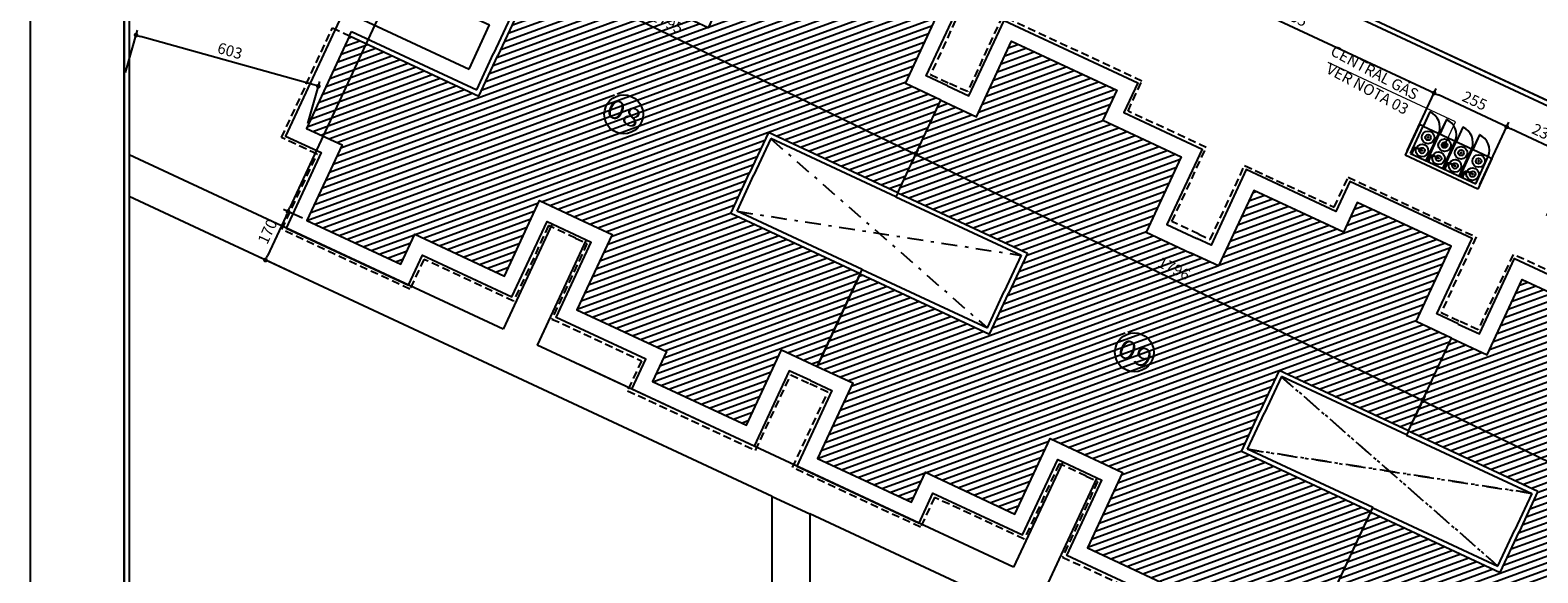
# Model space of a CAD drawing. Extents: x 151 to 7071, y -82 to 3989.
# Drawn here: x 714 to 762, y 162 to 180 of the extents above; entities that cross this region are included whole.
import ezdxf
from ezdxf.enums import TextEntityAlignment as Align

# ---------------------------------------------------------------- set-up
doc = ezdxf.new("R2010")
doc.units = 0
doc.linetypes.add('DASHDOT', pattern=[1, 0.5, -0.25, 0, -0.25])
doc.linetypes.add('DASHED2', pattern=[0.375, 0.25, -0.125])
for name, color, linetype in [('[cotas]', 1, 'Continuous'), ('[vst6]', 9, 'Continuous'), ('ARQ-COTA', 10, 'Continuous'), ('ARQ-EIXO', 9, 'DASHDOT'), ('ARQ-MURO', 6, 'Continuous'), ('HACHURIA', 8, 'Continuous'), ('LIMITE', 7, 'Continuous'), ('MURETA', 2, 'Continuous'), ('PAREDE', 4, 'Continuous'), ('PROJECAO', 1, 'DASHED2'), ('simbolos', 3, 'Continuous'), ('TEXTO', 7, 'Continuous'), ('TEXTO3', 7, 'Continuous')]:
    doc.layers.add(name, color=color, linetype=linetype)
doc.styles.add('Arial', font='ARIAL.TTF')
doc.styles.add('ARTE2', font='simplex.shx', dxfattribs={"width": 0.8})
doc.dimstyles.new('ARTE-150', dxfattribs={"dimtxt": 0.35, "dimasz": 0.15, "dimexe": 0.16, "dimexo": 0.16, "dimgap": 0.15, "dimtad": 1, "dimdec": 0, "dimlfac": 100, "dimzin": 12, "dimdsep": 46, "dimtxsty": 'ARTE2', "dimblk": 'DOT', "dimcen": 0.2, "dimclrd": 256, "dimclre": 256, "dimclrt": 3, "dimaunit": 1, "dimadec": 4, "dimazin": 0, "dimtfac": 1, "dimtdec": 0, "dimtix": 1, "dimtofl": 0, "dimtmove": 0, "dimatfit": 3, "dimldrblk": 'DOT', "dimfxl": 0, "dimtolj": 1, "dimtzin": 12, "dimarcsym": 0})

# ---------------------------------------------------------------- blocks, each defined once
blk = doc.blocks.new('LEG2')
at = {"layer": 'ARQ-MURO'}
for p, q in [((699685.952, 8306912.457), (699685.952, 8306907.907)), ((699685.952, 8306912.457), (699686.102, 8306912.457)), ((699686.102, 8306912.457), (699686.102, 8306908.057)), ((699688.652, 8306912.457), (699688.652, 8306908.057)), ((699688.802, 8306912.457), (699688.652, 8306912.457)), ((699688.802, 8306912.457), (699688.802, 8306907.907)), ((699686.102, 8306908.057), (699687.377, 8306908.057)), ((699688.652, 8306908.057), (699687.377, 8306908.057)), ((699685.952, 8306907.907), (699687.377, 8306907.907)), ((699688.802, 8306907.907), (699687.377, 8306907.907)), ((699685.952, 8306894.507), (699685.952, 8306899.057)), ((699685.952, 8306899.057), (699687.377, 8306899.057)), ((699686.102, 8306894.507), (699686.102, 8306898.907)), ((699686.102, 8306898.907), (699687.377, 8306898.907)), ((699688.802, 8306899.057), (699687.377, 8306899.057)), ((699688.652, 8306898.907), (699687.377, 8306898.907)), ((699688.652, 8306894.507), (699688.652, 8306898.907)), ((699688.802, 8306894.507), (699688.802, 8306899.057)), ((699685.952, 8306894.507), (699686.102, 8306894.507)), ((699688.802, 8306894.507), (699688.652, 8306894.507))]:
    blk.add_line(p, q, dxfattribs=at)
at = {"layer": 'LIMITE'}
for p, q in [((699688.152, 8306898.407), (699686.602, 8306898.407)), ((699686.602, 8306894.007), (699686.602, 8306898.407)), ((699688.152, 8306894.007), (699688.152, 8306898.407))]:
    blk.add_line(p, q, dxfattribs=at)
for points in [[(699682.202, 8306912.457), (699682.202, 8306911.707), (699679.552, 8306911.707), (699679.552, 8306907.407), (699680.602, 8306907.407), (699680.602, 8306904.257), (699683.252, 8306904.257), (699683.252, 8306903.757)], [(699692.552, 8306912.457), (699692.552, 8306911.707), (699695.202, 8306911.707), (699695.202, 8306907.407), (699694.152, 8306907.407), (699694.152, 8306904.257), (699691.502, 8306904.257), (699691.502, 8306904.257)], [(699688.152, 8306894.007), (699692.552, 8306894.007), (699692.552, 8306895.257), (699695.202, 8306895.257), (699695.202, 8306899.557), (699694.152, 8306899.557), (699694.152, 8306902.707), (699691.502, 8306902.707), (699691.502, 8306904.257)], [(699686.602, 8306894.007), (699682.202, 8306894.007), (699682.202, 8306895.257), (699679.552, 8306895.257), (699679.552, 8306899.957), (699680.602, 8306899.957), (699680.602, 8306902.707), (699683.252, 8306902.707), (699683.252, 8306903.757)]]:
    blk.add_lwpolyline(points, dxfattribs=at)
at = {"layer": 'PAREDE'}
for points in [[(699685.952, 8306912.457), (699682.702, 8306912.457), (699682.702, 8306911.207), (699680.052, 8306911.207), (699680.052, 8306907.907), (699681.102, 8306907.907), (699681.102, 8306904.757), (699683.752, 8306904.757), (699683.752, 8306903.757)], [(699688.802, 8306894.507), (699692.052, 8306894.507), (699692.052, 8306895.757), (699694.702, 8306895.757), (699694.702, 8306899.057), (699693.652, 8306899.057), (699693.652, 8306902.207), (699691.002, 8306902.207), (699691.002, 8306903.757), (699691.002, 8306904.757), (699693.652, 8306904.757), (699693.652, 8306907.907), (699694.702, 8306907.907), (699694.702, 8306911.207), (699692.052, 8306911.207), (699692.052, 8306912.457), (699688.802, 8306912.457)], [(699685.952, 8306894.507), (699682.702, 8306894.507), (699682.702, 8306895.757), (699680.052, 8306895.757), (699680.052, 8306899.457), (699681.102, 8306899.457), (699681.102, 8306902.207), (699683.752, 8306902.207), (699683.752, 8306903.757)]]:
    blk.add_lwpolyline(points, dxfattribs=at)
at = {"layer": 'PROJECAO'}
for points in [[(699683.102, 8306903.757), (699683.102, 8306904.157), (699680.502, 8306904.157), (699680.502, 8306907.307), (699679.452, 8306907.307), (699679.452, 8306911.807), (699682.102, 8306911.807), (699682.102, 8306912.457)], [(699691.602, 8306903.757), (699691.602, 8306904.157), (699694.252, 8306904.157), (699694.252, 8306907.307), (699695.302, 8306907.307), (699695.302, 8306911.807), (699692.652, 8306911.807), (699692.652, 8306912.457)], [(699683.102, 8306903.757), (699683.102, 8306902.807), (699680.502, 8306902.807), (699680.502, 8306900.057), (699679.452, 8306900.057), (699679.452, 8306895.157), (699682.102, 8306895.157), (699682.102, 8306893.907), (699685.952, 8306893.907), (699685.952, 8306894.507)], [(699691.602, 8306903.757), (699691.602, 8306902.807), (699694.252, 8306902.807), (699694.252, 8306899.657), (699695.302, 8306899.657), (699695.302, 8306895.157), (699692.652, 8306895.157), (699692.652, 8306893.907), (699688.802, 8306893.907), (699688.802, 8306894.507)]]:
    blk.add_lwpolyline(points, dxfattribs=at)
blk = doc.blocks.new('LEG3')
at = {"layer": 'ARQ-MURO'}
for p, q in [((699683.415, 8306914.976), (699683.415, 8306910.426)), ((699683.415, 8306914.976), (699683.565, 8306914.976)), ((699683.565, 8306914.976), (699683.565, 8306910.576)), ((699686.115, 8306914.976), (699686.115, 8306910.576)), ((699686.265, 8306914.976), (699686.115, 8306914.976)), ((699686.265, 8306914.976), (699686.265, 8306910.426)), ((699683.415, 8306910.426), (699684.84, 8306910.426)), ((699683.565, 8306910.576), (699684.84, 8306910.576)), ((699686.115, 8306910.576), (699684.84, 8306910.576)), ((699686.265, 8306910.426), (699684.84, 8306910.426)), ((699683.415, 8306897.026), (699683.415, 8306901.576)), ((699683.415, 8306901.576), (699684.84, 8306901.576)), ((699683.565, 8306897.026), (699683.565, 8306901.426)), ((699683.565, 8306901.426), (699684.84, 8306901.426)), ((699686.265, 8306901.576), (699684.84, 8306901.576)), ((699686.115, 8306901.426), (699684.84, 8306901.426)), ((699686.115, 8306897.026), (699686.115, 8306901.426)), ((699686.265, 8306897.026), (699686.265, 8306901.576)), ((699683.415, 8306897.026), (699683.565, 8306897.026)), ((699686.265, 8306897.026), (699686.115, 8306897.026))]:
    blk.add_line(p, q, dxfattribs=at)
at = {"layer": 'LIMITE'}
for points in [[(699679.665, 8306914.976), (699679.665, 8306914.226), (699677.015, 8306914.226), (699677.015, 8306909.926), (699678.065, 8306909.926), (699678.065, 8306906.776), (699680.715, 8306906.776), (699680.715, 8306906.276)], [(699690.015, 8306914.976), (699690.015, 8306914.226), (699692.665, 8306914.226), (699692.665, 8306909.926), (699691.615, 8306909.926), (699691.615, 8306906.776), (699688.965, 8306906.776), (699688.965, 8306906.776)], [(699690.015, 8306897.026), (699690.015, 8306897.776), (699692.665, 8306897.776), (699692.665, 8306902.076), (699691.615, 8306902.076), (699691.615, 8306905.226), (699688.965, 8306905.226), (699688.965, 8306906.776)], [(699679.665, 8306897.026), (699679.665, 8306897.776), (699677.015, 8306897.776), (699677.015, 8306902.476), (699678.065, 8306902.476), (699678.065, 8306905.226), (699680.715, 8306905.226), (699680.715, 8306906.276)]]:
    blk.add_lwpolyline(points, dxfattribs=at)
at = {"layer": 'PAREDE'}
for points in [[(699683.415, 8306914.976), (699680.165, 8306914.976), (699680.165, 8306913.726), (699677.515, 8306913.726), (699677.515, 8306910.426), (699678.565, 8306910.426), (699678.565, 8306907.276), (699681.215, 8306907.276), (699681.215, 8306906.276)], [(699686.265, 8306897.026), (699689.515, 8306897.026), (699689.515, 8306898.276), (699692.165, 8306898.276), (699692.165, 8306901.576), (699691.115, 8306901.576), (699691.115, 8306904.726), (699688.465, 8306904.726), (699688.465, 8306906.276), (699688.465, 8306907.276), (699691.115, 8306907.276), (699691.115, 8306910.426), (699692.165, 8306910.426), (699692.165, 8306913.726), (699689.515, 8306913.726), (699689.515, 8306914.976), (699686.265, 8306914.976)], [(699683.415, 8306897.026), (699680.165, 8306897.026), (699680.165, 8306898.276), (699677.515, 8306898.276), (699677.515, 8306901.976), (699678.565, 8306901.976), (699678.565, 8306904.726), (699681.215, 8306904.726), (699681.215, 8306906.276)]]:
    blk.add_lwpolyline(points, dxfattribs=at)
at = {"layer": 'PROJECAO'}
for points in [[(699680.565, 8306906.276), (699680.565, 8306906.676), (699677.965, 8306906.676), (699677.965, 8306909.826), (699676.915, 8306909.826), (699676.915, 8306914.326), (699679.565, 8306914.326), (699679.565, 8306914.976)], [(699689.065, 8306906.276), (699689.065, 8306906.676), (699691.715, 8306906.676), (699691.715, 8306909.826), (699692.765, 8306909.826), (699692.765, 8306914.326), (699690.115, 8306914.326), (699690.115, 8306914.976)], [(699680.565, 8306906.276), (699680.565, 8306905.326), (699677.965, 8306905.326), (699677.965, 8306902.576), (699676.915, 8306902.576), (699676.915, 8306897.676), (699679.565, 8306897.676), (699679.565, 8306897.026)], [(699689.065, 8306906.276), (699689.065, 8306905.326), (699691.715, 8306905.326), (699691.715, 8306902.176), (699692.765, 8306902.176), (699692.765, 8306897.676), (699690.115, 8306897.676), (699690.115, 8306897.026)]]:
    blk.add_lwpolyline(points, dxfattribs=at)
blk = doc.blocks.new('A$C7F39115E')
at = {"layer": '[vst6]'}
for p, q in [((0.03, 0.021), (0.194, 0.021)), ((0.03, 0.009), (0.192, 0.009)), ((0.23, 0.268), (0.218, 0.268)), ((0.23, 0.286), (0.23, 0.279)), ((0.242, 0.286), (0.23, 0.286)), ((0.23, 0.268), (0.23, 0.057)), ((0.242, 0.286), (0.242, 0.279)), ((0.255, 0.268), (0.242, 0.268)), ((0.242, 0.268), (0.242, 0.059))]:
    blk.add_line(p, q, dxfattribs=at)
blk.add_lwpolyline([(0, 0.03), (0.03, 0.03), (0.03, 0), (0, 0)], dxfattribs=at)
blk.add_circle((0.236, 0.268), 0.006, dxfattribs=at)
for centre, radius, start, end in [((0.236, 0.268), 0.2, 271.7191, 268.2809), ((0.236, 0.268), 0.09, 273.8226, 266.1774), ((0.192, 0.059), 0.05, 270, 0), ((0.192, 0.059), 0.038, 270, 0), ((0.236, 0.26), 0.02, 21.6403, 158.3597), ((0.236, 0.275), 0.02, 201.6403, 252.5424), ((0.236, 0.275), 0.02, 287.4576, 338.3597)]:
    blk.add_arc(centre, radius, start, end, dxfattribs=at)
blk = doc.blocks.new('_DOT')
at = {"color": 0, "linetype": 'ByBlock', "lineweight": -2}
blk.add_line((-0.5, 0), (-1, 0), dxfattribs=at)
at = {"color": 0, "linetype": 'ByBlock', "const_width": 0.5}
blk.add_lwpolyline([(-0.25, 0, 1), (0.25, 0, 1)], format="xyb", close=True, dxfattribs=at)
blk = doc.blocks.new('*D1433')
at = {"linetype": 'ByBlock', "lineweight": -2}
for p, q in [((760.351, 174.716), (761.275, 176.7)), ((763.204, 175.625), (761.343, 176.491)), ((762.484, 173.723), (763.407, 175.707))]:
    blk.add_line(p, q, dxfattribs=at)
at = {"layer": 'Defpoints', "linetype": 'ByBlock'}
for p in [(760.284, 174.571), (762.416, 173.578)]:
    blk.add_point(p, dxfattribs=at)
at = {"linetype": 'ByBlock', "lineweight": -2, "xscale": 0.15, "yscale": 0.15, "zscale": 0.15}
for p, rotation in [((761.207, 176.555), 155.0336111111128), ((763.34, 175.562), 335.0336111111127)]:
    blk.add_blockref('_DOT', p, dxfattribs=dict(at, rotation=rotation))
at = {"color": 3, "linetype": 'ByBlock', "lineweight": -2, "insert": (762.411, 176.353), "char_height": 0.35, "attachment_point": 5, "rotation": 335.0336, "style": 'ARTE2'}
blk.add_mtext('\\A1;235', dxfattribs=at)
blk = doc.blocks.new('DOT')
at = {"layer": 'TEXTO', "color": 0, "linetype": 'ByBlock'}
blk.add_line((-0.5, 0), (-1, 0), dxfattribs=at)
at = {"layer": 'TEXTO', "color": 0, "linetype": 'ByBlock', "const_width": 0.5}
blk.add_lwpolyline([(-0.25, 0, 1), (0.25, 0, 1)], format="xyb", close=True, dxfattribs=at)
blk = doc.blocks.new('*D1434')
at = {"linetype": 'ByBlock', "lineweight": -2}
for p, q in [((758.04, 175.792), (758.963, 177.776)), ((761.071, 176.618), (759.032, 177.568)), ((760.351, 174.716), (761.275, 176.7))]:
    blk.add_line(p, q, dxfattribs=at)
at = {"layer": 'Defpoints', "linetype": 'ByBlock'}
for p in [(757.972, 175.647), (760.284, 174.571)]:
    blk.add_point(p, dxfattribs=at)
at = {"linetype": 'ByBlock', "lineweight": -2, "xscale": 0.15, "yscale": 0.15, "zscale": 0.15}
for p, rotation in [((758.896, 177.631), 155.0336111111113), ((761.207, 176.555), 335.0336111111113)]:
    blk.add_blockref('_DOT', p, dxfattribs=dict(at, rotation=rotation))
at = {"color": 3, "linetype": 'ByBlock', "lineweight": -2, "insert": (760.189, 177.387), "char_height": 0.35, "attachment_point": 5, "rotation": 335.0336, "style": 'ARTE2'}
blk.add_mtext('\\A1;255', dxfattribs=at)
blk = doc.blocks.new('*D1435')
at = {"linetype": 'ByBlock', "lineweight": -2}
for p, q in [((748.657, 180.161), (749.58, 182.145)), ((758.76, 177.694), (749.649, 181.936)), ((758.04, 175.792), (758.963, 177.776))]:
    blk.add_line(p, q, dxfattribs=at)
at = {"layer": 'Defpoints', "linetype": 'ByBlock'}
for p in [(748.589, 180.016), (757.972, 175.647)]:
    blk.add_point(p, dxfattribs=at)
at = {"linetype": 'ByBlock', "lineweight": -2, "xscale": 0.15, "yscale": 0.15, "zscale": 0.15}
for p, rotation in [((749.513, 181.999), 155.0336111111113), ((758.896, 177.631), 335.0336111111127)]:
    blk.add_blockref('_DOT', p, dxfattribs=dict(at, rotation=rotation))
at = {"color": 3, "linetype": 'ByBlock', "lineweight": -2, "insert": (754.341, 180.11), "char_height": 0.35, "attachment_point": 5, "rotation": 335.0336, "style": 'ARTE2'}
blk.add_mtext('\\A1;1035', dxfattribs=at)
blk = doc.blocks.new('*D1461')
at = {"linetype": 'ByBlock', "lineweight": -2}
for p, q in [((764.841, 170.238), (766.386, 169.518)), ((766.178, 169.45), (760.121, 156.441)), ((758.657, 156.957), (760.203, 156.237))]:
    blk.add_line(p, q, dxfattribs=at)
at = {"layer": 'Defpoints', "linetype": 'ByBlock'}
for p in [(764.696, 170.306), (758.512, 157.025)]:
    blk.add_point(p, dxfattribs=at)
at = {"linetype": 'ByBlock', "lineweight": -2, "xscale": 0.15, "yscale": 0.15, "zscale": 0.15}
for p, rotation in [((766.241, 169.586), 65.03361116928855), ((760.058, 156.305), 245.0336111692879)]:
    blk.add_blockref('_DOT', p, dxfattribs=dict(at, rotation=rotation))
at = {"color": 3, "linetype": 'ByBlock', "lineweight": -2, "insert": (762.855, 163.083), "char_height": 0.35, "attachment_point": 5, "rotation": 65.0336, "style": 'ARTE2'}
blk.add_mtext('\\A1;1465', dxfattribs=at)
blk = doc.blocks.new('*D1467')
at = {"linetype": 'ByBlock', "lineweight": -2}
for p, q in [((728.492, 187.001), (722.435, 173.992)), ((729.016, 186.923), (728.411, 187.205)), ((722.832, 173.642), (722.227, 173.924))]:
    blk.add_line(p, q, dxfattribs=at)
at = {"layer": 'Defpoints', "linetype": 'ByBlock'}
for p in [(729.161, 186.856), (722.977, 173.575)]:
    blk.add_point(p, dxfattribs=at)
at = {"linetype": 'ByBlock', "lineweight": -2, "xscale": 0.15, "yscale": 0.15, "zscale": 0.15}
for p, rotation in [((728.556, 187.137), 65.03361111110912), ((722.372, 173.856), 245.0336111111098)]:
    blk.add_blockref('_DOT', p, dxfattribs=dict(at, rotation=rotation))
at = {"color": 3, "linetype": 'ByBlock', "lineweight": -2, "insert": (725.169, 180.634), "char_height": 0.35, "attachment_point": 5, "rotation": 65.0336, "style": 'ARTE2'}
blk.add_mtext('\\A1;1465', dxfattribs=at)
blk = doc.blocks.new('*D1468')
at = {"linetype": 'ByBlock', "lineweight": -2}
for p, q in [((722.309, 173.72), (721.717, 172.449)), ((722.832, 173.642), (722.227, 173.924)), ((722.468, 171.934), (721.509, 172.381))]:
    blk.add_line(p, q, dxfattribs=at)
at = {"layer": 'Defpoints', "linetype": 'ByBlock'}
for p in [(722.977, 173.575), (722.613, 171.866)]:
    blk.add_point(p, dxfattribs=at)
at = {"linetype": 'ByBlock', "lineweight": -2, "xscale": 0.15, "yscale": 0.15, "zscale": 0.15}
for p, rotation in [((722.372, 173.856), 65.03361111110912), ((721.654, 172.313), 245.0336111111098)]:
    blk.add_blockref('_DOT', p, dxfattribs=dict(at, rotation=rotation))
at = {"color": 3, "linetype": 'ByBlock', "lineweight": -2, "insert": (721.718, 173.222), "char_height": 0.35, "attachment_point": 5, "rotation": 65.0336, "style": 'ARTE2'}
blk.add_mtext('\\A1;170', dxfattribs=at)
blk = doc.blocks.new('*D1494')
at = {"linetype": 'ByBlock', "lineweight": -2}
for p, q in [((726.042, 183.112), (726.306, 183.657)), ((726.371, 183.448), (742.253, 175.742)), ((742.193, 175.275), (742.457, 175.82))]:
    blk.add_line(p, q, dxfattribs=at)
at = {"layer": 'Defpoints', "linetype": 'ByBlock'}
for p in [(725.972, 182.968), (742.123, 175.131)]:
    blk.add_point(p, dxfattribs=at)
at = {"linetype": 'ByBlock', "lineweight": -2, "xscale": 0.15, "yscale": 0.15, "zscale": 0.15}
for p, rotation in [((726.236, 183.513), 154.1159961808465), ((742.387, 175.676), 334.1159961808437)]:
    blk.add_blockref('_DOT', p, dxfattribs=dict(at, rotation=rotation))
at = {"color": 3, "linetype": 'ByBlock', "lineweight": -2, "insert": (734.454, 179.887), "char_height": 0.35, "attachment_point": 5, "rotation": 334.116, "style": 'ARTE2'}
blk.add_mtext('\\A1;1795', dxfattribs=at)
blk = doc.blocks.new('*D1495')
at = {"linetype": 'ByBlock', "lineweight": -2}
for p, q in [((742.193, 175.275), (742.457, 175.82)), ((742.522, 175.611), (758.407, 167.903)), ((758.238, 167.209), (758.612, 167.981))]:
    blk.add_line(p, q, dxfattribs=at)
at = {"layer": 'Defpoints', "linetype": 'ByBlock'}
for p in [(742.123, 175.131), (758.168, 167.065)]:
    blk.add_point(p, dxfattribs=at)
at = {"linetype": 'ByBlock', "lineweight": -2, "xscale": 0.15, "yscale": 0.15, "zscale": 0.15}
for p, rotation in [((742.387, 175.676), 154.1159961808451), ((758.542, 167.837), 334.1159961808451)]:
    blk.add_blockref('_DOT', p, dxfattribs=dict(at, rotation=rotation))
at = {"color": 3, "linetype": 'ByBlock', "lineweight": -2, "insert": (750.607, 172.049), "char_height": 0.35, "attachment_point": 5, "rotation": 334.116, "style": 'ARTE2'}
blk.add_mtext('\\A1;1796', dxfattribs=at)
blk = doc.blocks.new('*D1496')
at = {"linetype": 'ByBlock', "lineweight": -2}
for p, q in [((758.238, 167.209), (758.612, 167.981)), ((758.677, 167.772), (774.56, 160.065)), ((774.36, 159.309), (774.765, 160.143))]:
    blk.add_line(p, q, dxfattribs=at)
at = {"layer": 'Defpoints', "linetype": 'ByBlock'}
for p in [(758.168, 167.065), (774.29, 159.165)]:
    blk.add_point(p, dxfattribs=at)
at = {"linetype": 'ByBlock', "lineweight": -2, "xscale": 0.15, "yscale": 0.15, "zscale": 0.15}
for p, rotation in [((758.542, 167.837), 154.1159961808451), ((774.695, 160), 334.1159961808451)]:
    blk.add_blockref('_DOT', p, dxfattribs=dict(at, rotation=rotation))
at = {"color": 3, "linetype": 'ByBlock', "lineweight": -2, "insert": (766.761, 164.211), "char_height": 0.35, "attachment_point": 5, "rotation": 334.116, "style": 'ARTE2'}
blk.add_mtext('\\A1;1795', dxfattribs=at)
blk = doc.blocks.new('*D1506')
at = {"linetype": 'ByBlock', "lineweight": -2}
for p, q in [((717.199, 178.286), (717.575, 179.628)), ((723.194, 177.888), (717.676, 179.434)), ((723.006, 176.659), (723.382, 178.001))]:
    blk.add_line(p, q, dxfattribs=at)
at = {"layer": 'Defpoints', "linetype": 'ByBlock'}
for p in [(717.156, 178.132), (722.963, 176.505)]:
    blk.add_point(p, dxfattribs=at)
at = {"linetype": 'ByBlock', "lineweight": -2, "xscale": 0.15, "yscale": 0.15, "zscale": 0.15}
for p, rotation in [((717.532, 179.474), 164.3475068729102), ((723.339, 177.847), 344.3475068729118)]:
    blk.add_blockref('_DOT', p, dxfattribs=dict(at, rotation=rotation))
at = {"color": 3, "linetype": 'ByBlock', "lineweight": -2, "insert": (720.523, 178.974), "char_height": 0.35, "attachment_point": 5, "rotation": 344.3475, "style": 'ARTE2'}
blk.add_mtext('\\A1;603', dxfattribs=at)

msp = doc.modelspace()

# ---------------------------------------------------------------- hatches: boundary and pattern name
at = {"layer": 'HACHURIA'}
h = msp.add_hatch(dxfattribs=at)
h.set_pattern_fill('_USER', color=256, scale=0.2, angle=20.033611, style=0, pattern_type=0)
h.set_pattern_definition([(20.03361, (0, 0), (-0.068514267, 0.187898364), [])])
h.paths.add_polyline_path([(736.48098, 173.79283), (737.08245, 175.08467), (737.68393, 176.37651), (741.80875, 174.45602), (743.18053, 177.40232), (742.04734, 177.92993), (743.16587, 180.3323), (740.17424, 181.72519), (739.73105, 180.77331), (736.8754, 182.10288), (735.75687, 179.70051), (734.85031, 180.12259), (733.44515, 180.77683), (734.56368, 183.1792), (732.07065, 184.33994), (732.51384, 185.29182), (729.15959, 186.85354), (728.04106, 184.45117), (726.90786, 184.97878), (725.53608, 182.03247), (729.66091, 180.11198), (729.05944, 178.82014), (728.45796, 177.52829), (724.33313, 179.44879), (722.96135, 176.50248), (724.09455, 175.97487), (722.97602, 173.5725), (725.96765, 172.17962), (726.41084, 173.1315), (729.26649, 171.80193), (730.38502, 174.2043), (731.79018, 173.55007), (732.69674, 173.12798), (731.57821, 170.72561), (734.43386, 169.39603), (733.99067, 168.44415), (736.9823, 167.05126), (738.10083, 169.45364), (739.23403, 168.92603), (740.60581, 171.87233)])
h.paths.add_polyline_path([(732.95452, 177.56007, -0.32310686), (733.61092, 177.25445), (733.95057, 177.09632), (733.54651, 176.22847), (733.2582, 176.3627, -0.38972059), (732.49912, 176.71613), (732.4025, 176.76111), (732.45676, 176.87764, -0.28586364), (732.73282, 177.47055), (732.80657, 177.62896)], flags=16)
h.paths.add_polyline_path([(733.2582, 176.3627), (732.49912, 176.71613, 0.38972059)], flags=0)
h.paths.add_polyline_path([(732.45676, 176.87764), (732.73282, 177.47055, 0.28586364)], flags=0)
h.paths.add_polyline_path([(732.95452, 177.56007), (733.61092, 177.25445, 0.32310686)], flags=0)
h.paths.add_polyline_path([(733.61092, 177.25445, -0.24094651), (733.63185, 176.69125, -0.20989572), (733.2582, 176.3627), (733.54651, 176.22847), (733.95057, 177.09632)], flags=0)
h.paths.add_polyline_path([(733.2582, 176.3627, 0.20989572), (733.63185, 176.69125, 0.24094651), (733.61092, 177.25445), (732.95452, 177.56007, 0.09752835), (732.73282, 177.47055), (732.45676, 176.87764, 0.06777695), (732.49912, 176.71613)], flags=0)
h.paths.add_polyline_path([(732.49912, 176.71613, -0.06777695), (732.45676, 176.87764), (732.4025, 176.76111)], flags=0)
h = msp.add_hatch(dxfattribs=at)
h.set_pattern_fill('_USER', color=256, scale=0.2, angle=20.033611, style=0, pattern_type=0)
h.set_pattern_definition([(20.03361, (16.2707, -7.58068), (-0.068514267, 0.187898364), [])])
h.paths.add_polyline_path([(752.75168, 166.21215), (753.35316, 167.50399), (753.95463, 168.79584), (758.07946, 166.87534), (759.45124, 169.82165), (758.31805, 170.34926), (759.43658, 172.75163), (756.44494, 174.14451), (756.00175, 173.19263), (753.1461, 174.5222), (752.02757, 172.11983), (751.12102, 172.54192), (749.71586, 173.19615), (750.83438, 175.59852), (748.34136, 176.75926), (748.78455, 177.71114), (745.43029, 179.27286), (744.31176, 176.87049), (743.17857, 177.3981), (741.80679, 174.45179), (745.93161, 172.5313), (745.33014, 171.23946), (744.72867, 169.94762), (740.60384, 171.86811), (739.23206, 168.92181), (740.36525, 168.3942), (739.24672, 165.99183), (742.23836, 164.59894), (742.68155, 165.55082), (745.5372, 164.22125), (746.65573, 166.62362), (748.06089, 165.96939), (748.96744, 165.5473), (747.84892, 163.14493), (750.70457, 161.81536), (750.26137, 160.86347), (753.25301, 159.47059), (754.37154, 161.87296), (755.50473, 161.34535), (756.87651, 164.29166)])
h.paths.add_polyline_path([(749.22523, 169.97939, -0.32310686), (749.88163, 169.67378), (750.22128, 169.51564), (749.81721, 168.6478), (749.52891, 168.78203, -0.38972059), (748.76982, 169.13545), (748.67321, 169.18044), (748.72747, 169.29696, -0.28586364), (749.00352, 169.88988), (749.07727, 170.04828)], flags=16)
h.paths.add_polyline_path([(749.52891, 168.78203), (748.76982, 169.13545, 0.38972059)], flags=0)
h.paths.add_polyline_path([(748.72747, 169.29696), (749.00352, 169.88988, 0.28586364)], flags=0)
h.paths.add_polyline_path([(749.22523, 169.97939), (749.88163, 169.67378, 0.32310686)], flags=0)
h.paths.add_polyline_path([(749.88163, 169.67378, -0.24094651), (749.90255, 169.11057, -0.20989572), (749.52891, 168.78203), (749.81721, 168.6478), (750.22128, 169.51564)], flags=0)
h.paths.add_polyline_path([(749.52891, 168.78203, 0.20989572), (749.90255, 169.11057, 0.24094651), (749.88163, 169.67378), (749.22523, 169.97939, 0.09752835), (749.00352, 169.88988), (748.72747, 169.29696, 0.06777695), (748.76982, 169.13545)], flags=0)
h.paths.add_polyline_path([(748.76982, 169.13545, -0.06777695), (748.72747, 169.29696), (748.67321, 169.18044)], flags=0)
h = msp.add_hatch(dxfattribs=at)
h.set_pattern_fill('_USER', color=256, scale=0.2, angle=20.033611, style=0, pattern_type=0)
h.set_pattern_definition([(20.033611165, (7236179.99944, -4140459.61892), (-0.0685142663805, 0.1878983642903), [])])
h.paths.add_polyline_path([(765.86465, 161.23282), (765.07465, 161.60064), (765.4439, 162.39371, 1.06758388)], flags=0)
h.paths.add_polyline_path([(765.4824, 162.40356, 0.01606275), (765.4439, 162.39371), (765.07465, 161.60064), (765.86465, 161.23282, 0.18248327), (766.17719, 161.53834, 0.23333587), (766.16475, 162.08586)], flags=0)
h.paths.add_polyline_path([(766.16475, 162.08586, -0.23333587), (766.17719, 161.53834, -0.18248327), (765.86465, 161.23282), (766.13831, 161.1054), (766.51818, 161.9213)], flags=0)
h.paths.add_polyline_path([(769.02632, 158.63992), (769.6278, 159.93176), (770.22927, 161.22361), (774.3541, 159.30311), (775.72588, 162.24942), (774.59268, 162.77703), (775.71121, 165.1794), (772.35696, 166.74112), (771.91377, 165.78923), (769.42074, 166.94997), (768.30221, 164.5476), (766.89705, 165.20183), (765.99049, 165.62392), (767.10902, 168.02629), (764.25337, 169.35587), (764.69656, 170.30775), (761.70493, 171.70063), (760.5864, 169.29826), (759.45321, 169.82587), (758.08143, 166.87956), (762.20625, 164.95907), (761.60478, 163.66723), (761.00331, 162.37539), (756.87848, 164.29588), (755.5067, 161.34958), (756.63989, 160.82197), (755.52136, 158.4196), (758.513, 157.02671), (758.95619, 157.97859), (761.81184, 156.64902), (762.93037, 159.05139), (763.83692, 158.62931), (765.24208, 157.97507), (764.12355, 155.5727), (766.9792, 154.24313), (766.53601, 153.29124), (769.52765, 151.89836), (770.64618, 154.30073), (771.77937, 153.77312), (773.15115, 156.71943)])
h.paths.add_polyline_path([(765.4824, 162.40356, -0.3390977), (766.16475, 162.08586), (766.51818, 161.9213), (766.13831, 161.1054), (765.86465, 161.23282, -1.06758388), (765.4439, 162.39371), (765.45453, 162.41654)], flags=16)

# ---------------------------------------------------------------- linework, layer by layer
for p, q in [((730.78706, 173.46814), (729.22436, 170.11177)), ((730.78706, 173.46814), (731.87493, 172.96164)), ((731.87493, 172.96164), (730.31223, 169.60527)), ((747.05974, 165.89169), (745.49703, 162.53532)), ((747.05974, 165.89169), (748.1476, 165.38518)), ((748.1476, 165.38518), (746.5849, 162.02882)), ((737.80573, 164.79265), (739.00573, 164.23394))]:
    msp.add_line(p, q)
msp.add_lwpolyline([(714.15573, 198.50938), (714.15573, 81.43791), (720.91309, 74.68055), (757.15573, 74.68055), (757.15573, 45.46791), (763.91309, 38.71055), (889.39837, 38.71055), (896.15573, 45.46791), (896.15573, 112.43979), (890.68235, 121.02571), (718.42199, 201.22905)])
msp.add_lwpolyline([(714.15573, 198.50938), (714.15573, 81.43791), (720.91309, 74.68055), (757.15573, 74.68055), (757.15573, 45.46791), (763.91309, 38.71055), (889.39837, 38.71055), (896.15573, 45.46791), (896.15573, 112.43979), (890.68235, 121.02571), (718.42199, 201.22905)])
at = {"layer": '[vst6]'}
for p, q in [((758.70051, 176.21135), (758.69519, 176.19994)), ((758.71089, 176.23365), (758.70557, 176.22223)), ((758.71739, 176.20349), (758.71112, 176.20641)), ((758.72246, 176.21437), (758.71618, 176.21729)), ((758.72246, 176.21437), (758.71739, 176.20349)), ((759.22702, 175.96621), (759.22171, 175.9548)), ((759.2374, 175.9885), (759.23209, 175.97709)), ((759.2439, 175.95835), (759.23763, 175.96127)), ((759.24897, 175.96923), (759.24269, 175.97215)), ((759.24897, 175.96923), (759.2439, 175.95835)), ((759.75212, 175.72173), (759.7468, 175.71032)), ((759.7625, 175.74402), (759.75718, 175.73261)), ((759.769, 175.71387), (759.76273, 175.71679)), ((759.77406, 175.72475), (759.76779, 175.72767)), ((759.77406, 175.72475), (759.769, 175.71387)), ((760.312, 175.46105), (760.30669, 175.44964)), ((760.32238, 175.48334), (760.31707, 175.47193)), ((760.32889, 175.45319), (760.32261, 175.45611)), ((760.33395, 175.46407), (760.32768, 175.46699)), ((760.33395, 175.46407), (760.32889, 175.45319))]:
    msp.add_line(p, q, dxfattribs=at)
for centre, radius in [((758.70304, 176.21679), 0.2), ((758.70304, 176.21679), 0.09), ((758.70304, 176.21679), 0.006), ((759.22955, 175.97165), 0.2), ((759.22955, 175.97165), 0.09), ((759.22955, 175.97165), 0.006), ((759.75465, 175.72717), 0.2), ((759.75465, 175.72717), 0.09), ((759.75465, 175.72717), 0.006), ((760.31454, 175.46649), 0.2), ((760.31454, 175.46649), 0.09), ((760.31454, 175.46649), 0.006)]:
    msp.add_circle(centre, radius, dxfattribs=at)
for centre, start, end in [((758.70973, 176.21368), 86.673908, 223.393314), ((758.69635, 176.21991), 266.673906, 43.393312), ((759.23624, 175.96854), 86.673908, 223.393314), ((759.22287, 175.97476), 266.673906, 43.393312), ((759.76133, 175.72406), 86.673908, 223.393314), ((759.74796, 175.73028), 266.673906, 43.393312), ((760.32122, 175.46338), 86.673908, 223.393314), ((760.30785, 175.4696), 266.673906, 43.393312)]:
    msp.add_arc(centre, 0.02, start, end, dxfattribs=at)
at = {"layer": 'ARQ-COTA', "lineweight": 0}
for p, q in [((759.57283, 176.70894), (755.51765, 178.597)), ((759.30071, 176.12449), (759.57283, 176.70894))]:
    msp.add_line(p, q, dxfattribs=at)
at = {"layer": 'ARQ-EIXO'}
for p, q in [((737.7566, 176.17722), (744.65796, 170.15114)), ((736.68028, 173.8655), (745.73428, 172.46285)), ((760.93064, 162.57468), (754.02927, 168.60076)), ((754.02927, 168.60076), (760.93064, 162.57468)), ((754.02927, 168.60076), (760.93064, 162.57468)), ((762.00696, 164.8864), (752.95295, 166.28905)), ((752.95295, 166.28905), (762.00696, 164.8864))]:
    msp.add_line(p, q, dxfattribs=at)
at = {"layer": 'HACHURIA', "ltscale": 0.1}
for centre, start, end in [((758.53596, 176.53946), 338.5265, 65.594587), ((759.06176, 176.29465), 338.5265, 65.594588), ((759.58757, 176.04984), 338.5265, 65.594587), ((760.11337, 175.80503), 338.526294, 65.594557)]:
    msp.add_arc(centre, 0.54567, start, end, dxfattribs=at)
at = {"layer": 'LIMITE'}
for p, q in [((758.54657, 176.57119), (760.62117, 175.60527)), ((729.22436, 170.11177), (717.30573, 175.66102)), ((737.80573, 164.79265), (717.30573, 174.33732)), ((733.0282, 168.34073), (730.31223, 169.60527)), ((745.49703, 162.53532), (731.68862, 168.96443)), ((737.80573, 154.42662), (737.80573, 164.79265)), ((739.00573, 164.23394), (739.00573, 91.76055)), ((798.81116, 136.38891), (739.00573, 164.23394))]:
    msp.add_line(p, q, dxfattribs=at)
for points in [[(758.76143, 177.03637), (758.54515, 176.57185), (758.55875, 176.56552), (758.77503, 177.03004)], [(759.28723, 176.79156), (759.07095, 176.32704), (759.08455, 176.32071), (759.30083, 176.78523)], [(759.81304, 176.54675), (759.59676, 176.08223), (759.61036, 176.0759), (759.82663, 176.54042)], [(760.33884, 176.30194), (760.12256, 175.83742), (760.13616, 175.83109), (760.35244, 176.29561)]]:
    msp.add_lwpolyline(points, close=True, dxfattribs=at)
at = {"layer": 'MURETA', "ltscale": 0.1}
for p, q in [((758.42801, 176.62639), (757.97215, 175.64731)), ((758.14488, 175.7103), (758.54586, 176.57152)), ((758.54586, 176.57152), (758.42801, 176.62639)), ((758.54657, 176.57119), (758.54657, 176.57119)), ((760.28388, 174.57099), (757.97215, 175.64731)), ((758.14488, 175.7103), (760.22089, 174.74371)), ((760.22089, 174.74371), (760.62188, 175.60494)), ((760.73973, 175.55007), (760.28388, 174.57099)), ((760.62117, 175.60527), (760.62117, 175.60527)), ((760.62188, 175.60494), (760.73973, 175.55007))]:
    msp.add_line(p, q, dxfattribs=at)
at = {"layer": 'PAREDE'}
for p, q in [((717.15573, 82.68055), (717.15573, 198.50938)), ((717.15573, 198.50938), (888.62295, 118.67533))]:
    msp.add_line(p, q, dxfattribs=at)
for points in [[(836.88893, 41.71055), (888.15573, 41.71055), (893.15573, 46.71055), (893.15573, 111.5649), (888.62295, 118.67533), (717.15573, 198.50938), (717.15573, 82.68055), (722.15573, 77.68055), (760.15573, 77.68055), (760.15573, 46.71055), (765.15573, 41.71055), (814.46466, 41.71055)], [(836.73893, 41.86055), (888.0936, 41.86055), (893.00573, 46.77268), (893.00573, 111.52115), (888.51998, 118.55781), (728.46911, 193.07648), (717.30573, 198.27408), (717.30573, 82.74268), (722.21786, 77.83055), (760.30573, 77.83055), (760.30573, 46.77268), (765.21786, 41.86055), (814.61466, 41.86055)]]:
    msp.add_lwpolyline(points, dxfattribs=at)
at = {"layer": 'simbolos', "ltscale": 0.1}
for p, q in [((758.14488, 175.7103), (758.54586, 176.57152)), ((758.51795, 176.58452), (758.54515, 176.57185)), ((758.64348, 175.47815), (759.04447, 176.33937)), ((759.04376, 176.3397), (759.07095, 176.32704)), ((758.67068, 175.46548), (759.07166, 176.32671)), ((759.16929, 175.23334), (759.57027, 176.09456)), ((759.19648, 175.22067), (759.59747, 176.0819)), ((759.56956, 176.09489), (759.59676, 176.08223)), ((759.69509, 174.98852), (760.09607, 175.84975)), ((760.09537, 175.85008), (760.12256, 175.83742)), ((759.72229, 174.97586), (760.12327, 175.83709)), ((760.22089, 174.74371), (760.62188, 175.60494))]:
    msp.add_line(p, q, dxfattribs=at)
at = {"layer": 'simbolos'}
for centre in [(733.07094, 176.9524), (749.34362, 169.37595)]:
    msp.add_circle(centre, 0.61872, dxfattribs=at)

# ---------------------------------------------------------------- block references
at = {"layer": '[cotas]', "ltscale": 0.1, "xscale": -1}
for p, rotation in [((758.16788, 175.69958), 245.0336111111105), ((758.69369, 175.45477), 245.0336111111164), ((759.21949, 175.20996), 245.0336111111098), ((759.77938, 174.94928), 245.0336111111098)]:
    msp.add_blockref('A$C7F39115E', p, dxfattribs=dict(at, rotation=rotation))
at = {"layer": 'ARQ-COTA', "rotation": 245.0336111692893}
for name, p in [('LEG2', (-7234607.76692, 4140714.4597)), ('LEG3', (-7234594.84901, 4140705.64631))]:
    msp.add_blockref(name, p, dxfattribs=at)
at = {"layer": 'ARQ-COTA', "xscale": 0.15, "yscale": 0.15, "zscale": 0.15, "rotation": 245.0336111111098}
msp.add_blockref('_DOT', (759.2374, 175.9885), dxfattribs=at)
at = {"layer": 'ARQ-COTA', "xscale": -1, "rotation": 65.03361116928937}
msp.add_blockref('LEG2', (7826763.68275, -2871764.75826), dxfattribs=at)

# ---------------------------------------------------------------- texts
at = {"layer": 'ARQ-EIXO', "color": 3, "char_height": 0.35, "attachment_point": 7, "rotation": 331.71298, "style": 'ARTE2'}
for s, insert in [('CENTRAL GÁS', (755.51025, 178.7619)), ('VER NOTA 03', (755.37344, 178.19575))]:
    msp.add_mtext(s, dxfattribs=dict(at, insert=insert))
at = {"layer": 'TEXTO3', "style": 'Arial', "width": 1.2}
for s, p in [('08', (733.04563, 176.91201)), ('09', (749.33943, 169.2681))]:
    msp.add_text(s, height=0.6, rotation=335.033611, dxfattribs=at).set_placement(p, align=Align.MIDDLE)

# ---------------------------------------------------------------- dimensions: what is measured, and where the dimension line sits
at = {"layer": 'ARQ-COTA'}
for base, p1, p2, angle, picture, middle, turn in [((722.37211, 173.85625), (729.16075, 186.85557), (722.97718, 173.57453), 245.033611, '*D1467', (725.16926, 180.63395), 245.033611), ((749.51286, 181.99949), (757.97215, 175.64731), (748.58932, 180.0159), 155.033611, '*D1435', (754.34146, 180.10983), 155.033611), ((758.8957, 177.6309), (760.28388, 174.57099), (757.97215, 175.64731), 155.033611, '*D1434', (760.18874, 177.38737), 155.033611), ((761.20742, 176.55458), (762.41603, 173.57827), (760.28388, 174.57099), 155.033611, '*D1433', (762.41068, 176.35285), 155.033611), ((758.54245, 167.83718), (742.12306, 175.13109), (758.16778, 167.06503), 334.115996, '*D1495', (750.60685, 172.04901), 334.115996), ((721.65358, 172.31299), (722.97718, 173.57453), (722.61263, 171.86646), 245.033611, '*D1468', (721.71821, 173.2218), 245.033611), ((774.69495, 159.99952), (758.16778, 167.06503), (774.28998, 159.16493), 334.115996, '*D1496', (766.76058, 164.21075), 334.115996)]:
    dim = msp.add_linear_dim(base=base, p1=p1, p2=p2, angle=angle, dimstyle='ARTE-150', override={"dimblk1": 'DOT', "dimblk2": 'DOT'}, dxfattribs=at)
    dim.commit()
    dim.dimension.update_dxf_attribs({"geometry": picture, "text_midpoint": middle, "text_rotation": turn})
for p1, p2, distance, picture, middle in [((725.97174, 182.96818), (742.12306, 175.13109), 0.60571, '*D1494', (734.45371, 179.88698)), ((722.96251, 176.50451), (717.15573, 178.13153), -1.39449, '*D1506', (720.52304, 178.97374))]:
    dim = msp.add_aligned_dim(p1=p1, p2=p2, distance=distance, dimstyle='ARTE-150', override={"dimblk1": 'DOT', "dimblk2": 'DOT'}, dxfattribs=at)
    dim.commit()
    dim.dimension.update_dxf_attribs({"geometry": picture, "text_midpoint": middle})
dim = msp.add_linear_dim(base=(760.05768, 156.30495), p1=(764.69576, 170.30555), p2=(758.51219, 157.02452), angle=245.033611, dimstyle='ARTE-150', override={"dimblk1": 'DOT', "dimblk2": 'DOT'}, dxfattribs=at)
dim.commit()
dim.dimension.update_dxf_attribs({"geometry": '*D1461', "text_midpoint": (762.85483, 163.08265)})

doc.saveas('drawing.dxf')
